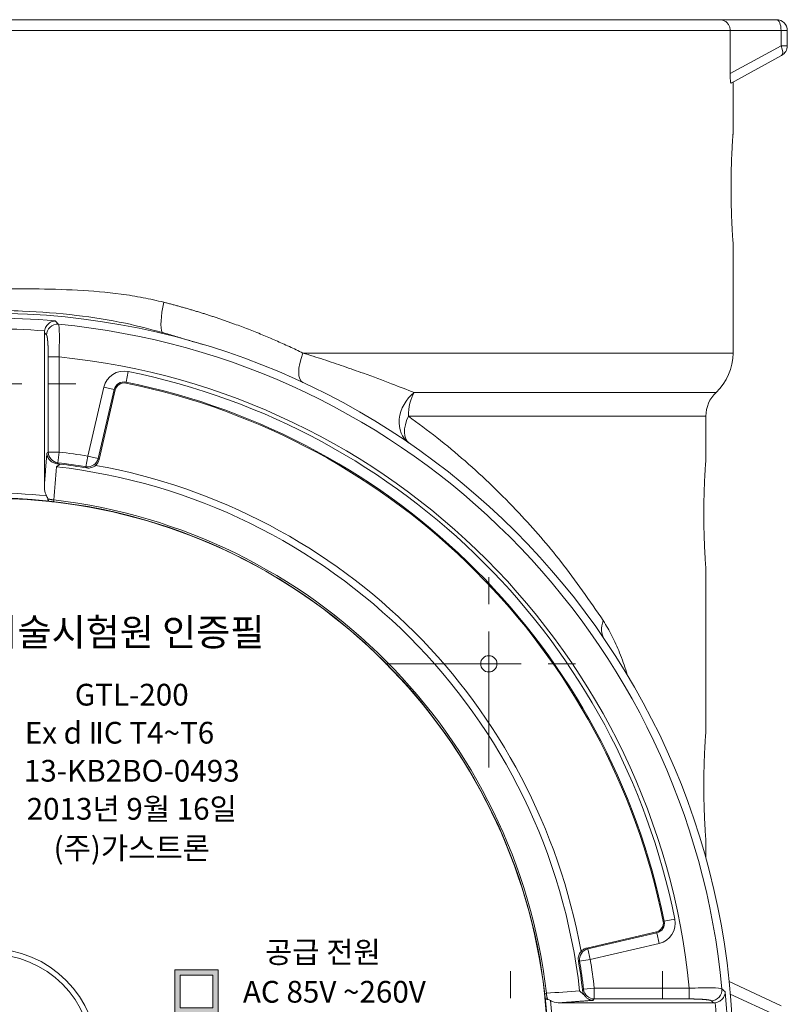
# Model space of a CAD drawing. Units: millimetres. Extents: x 0 to 2268, y 0 to 1604.
# Drawn here: x 765 to 835, y 441 to 531 of the extents above; entities that cross this region are included whole.
import ezdxf
from ezdxf.enums import TextEntityAlignment as Align

# ---------------------------------------------------------------- set-up
doc = ezdxf.new("R2010")
doc.units = ezdxf.units.MM
doc.linetypes.add('CENTER', pattern=[2, 1.25, -0.25, 0.25, -0.25])
doc.layers.get('0').update_dxf_attribs({"lineweight": 18})
doc.layers.add('중심선', color=1, linetype='CENTER', lineweight=13)
doc.styles.add('Times New Roman', font='times.ttf')
doc.styles.add('굴림', font='txt')

# ---------------------------------------------------------------- blocks, each defined once
blk = doc.blocks.new('A$C56C14D1B')
h = blk.add_hatch(color=256)
h.dxf.hatch_style = 1
h.paths.add_polyline_path([(68.598, 55.57), (72.598, 55.57), (72.598, 59.57), (68.598, 59.57)])
h.paths.add_polyline_path([(69.098, 59.07), (72.098, 59.07), (72.098, 56.07), (69.098, 56.07)], flags=16)
for points in [[(68.598, 59.57), (72.598, 59.57), (72.598, 55.57), (68.598, 55.57)], [(69.098, 59.07), (72.098, 59.07), (72.098, 56.07), (69.098, 56.07)]]:
    blk.add_lwpolyline(points, close=True)
at = {"color": 9, "ltscale": 10}
blk.add_circle((51.5, 51.5), 51.5, dxfattribs=at)
at = {"color": 253, "ltscale": 10, "extrusion": (0, 0, -1)}
blk.add_circle((-51.5, 51.5), 10.04, dxfattribs=at)
at = {"layer": '중심선', "ltscale": 10}
blk.add_line((99.5, 41.956), (99.5, 61.006), dxfattribs=at)
at = {"style": '굴림'}
for s, height, p in [('한국산업기술시험원 인증필', 2.5, (57.634, 90.642)), ('GTL-200', 2, (64.634, 84.892)), ('13-KB2BO-0493', 2, (64.634, 77.892)), ('2013년 9월 16일', 2, (64.634, 74.392)), ('(주)가스트론', 2, (64.634, 70.776)), ('AC 85V ~260V', 2, (83.291, 57.557))]:
    blk.add_text(s, height=height, dxfattribs=at).set_placement(p, align=Align.MIDDLE_CENTER)
for s, style, p in [('Ex d I', 'Times New Roman', (61.463, 81.392)), ('공급 전원', '굴림', (87.558, 61.199))]:
    blk.add_text(s, height=2, dxfattribs=dict(style=style)).set_placement(p, align=Align.MIDDLE_RIGHT)
at = {"style": 'Times New Roman'}
blk.add_text('IC T4~T6', height=2, dxfattribs=at).set_placement((61.263, 81.392), align=Align.MIDDLE_LEFT)

msp = doc.modelspace()

# ---------------------------------------------------------------- linework, layer by layer
at = {"color": 150, "ltscale": 10}
msp.add_line((830.383, 531.401), (693.383, 531.401), dxfattribs=at)
at = {"color": 83, "ltscale": 10}
for p, q in [((830.214, 531.401), (834.383, 531.401)), ((830.124, 530.401), (693.383, 530.401)), ((834.806, 530.401), (830.124, 530.401)), ((830.124, 526.44), (830.124, 530.401)), ((834.806, 528.994), (834.806, 530.401)), ((835.383, 530.401), (834.806, 530.401)), ((835.383, 530.401), (835.383, 528.994)), ((830.124, 526.44), (834.806, 528.994)), ((834.806, 528.994), (835.383, 528.994)), ((834.862, 528.116), (830.197, 525.572)), ((830.383, 520.895), (830.383, 525.673)), ((830.383, 500.731), (830.383, 510.964)), ((790.772, 500.731), (830.383, 500.731)), ((801.035, 497.1), (828.82, 497.1)), ((800.487, 494.921), (827.883, 494.921)), ((827.883, 490.896), (827.883, 494.921)), ((827.883, 465.896), (827.883, 480.964)), ((827.883, 454.238), (827.883, 455.964)), ((830.024, 442.901), (834.806, 440.67)), ((834.383, 439.764), (830.133, 441.747))]:
    msp.add_line(p, q, dxfattribs=at)
at = {"color": 253, "ltscale": 10}
for p, q in [((766.968, 488.486), (766.974, 502.603)), ((767.327, 491.621), (767.33, 500.369)), ((767.33, 500.369), (768.327, 500.368)), ((768.327, 500.368), (768.323, 491.621)), ((774.686, 499.032), (774.488, 498.056)), ((770.959, 491.253), (772.439, 497.59)), ((772.439, 497.59), (773.409, 497.363)), ((774.488, 498.056), (774.469, 497.962)), ((773.409, 497.363), (771.929, 491.026)), ((773.501, 497.341), (772.001, 490.918)), ((773.409, 497.363), (773.501, 497.341)), ((767.327, 491.621), (768.323, 491.621)), ((768.323, 491.621), (768.209, 490.631)), ((770.959, 491.253), (770.798, 490.27)), ((770.959, 491.253), (771.929, 491.026)), ((767.822, 487.039), (767.842, 487.211)), ((824.048, 448.456), (823.955, 448.437)), ((825.024, 448.653), (824.048, 448.456)), ((816.908, 445.976), (823.333, 447.471)), ((817.016, 445.903), (823.354, 447.378)), ((823.354, 447.378), (823.333, 447.471)), ((823.58, 446.408), (823.354, 447.378)), ((817.016, 445.903), (817.242, 444.933)), ((823.58, 446.408), (817.242, 444.933)), ((817.242, 444.933), (816.259, 444.773)), ((817.608, 442.297), (816.619, 442.183)), ((817.608, 442.297), (826.355, 442.293)), ((817.608, 442.297), (817.608, 441.301)), ((826.355, 442.293), (826.355, 441.297)), ((813.026, 441.799), (813.198, 441.819)), ((826.355, 441.297), (817.608, 441.301)), ((828.589, 440.939), (814.472, 440.944))]:
    msp.add_line(p, q, dxfattribs=at)
at = {"color": 253, "ltscale": 10, "extrusion": (0, 0, -1)}
for centre, radius in [((-761.883, 435.901), 68.5), ((-807.897, 472.133), 0.75), ((-761.883, 435.901), 10.04)]:
    msp.add_circle(centre, radius, dxfattribs=at)
at = {"color": 9, "ltscale": 10}
msp.add_circle((761.883, 435.901), 51.5, dxfattribs=at)
at = {"color": 253, "ltscale": 10}
msp.add_circle((761.883, 435.901), 9.542, dxfattribs=at)
at = {"color": 83, "ltscale": 10, "extrusion": (0, 0, -1)}
for centre, radius, start, end in [((-834.383, 530.401), 1, 90, 180), ((-830.883, 494.921), 3, 0, 46.56746)]:
    msp.add_arc(centre, radius, start, end, dxfattribs=at)
at = {"color": 83, "ltscale": 10}
for centre, radius, start in [((834.383, 528.994), 1, 298.61046), ((825.383, 500.731), 5, 313.43254)]:
    msp.add_arc(centre, radius, start, 0, dxfattribs=at)
at = {"color": 253, "ltscale": 10, "extrusion": (0, 0, -1)}
for centre, radius, start, end in [((-761.883, 435.901), 68.055, 84.90581, 95.13954), ((-761.883, 435.901), 67.777, 95.40015, 174.6452), ((-774.305, 497.154), 1.916, 13.1435, 101.46384), ((-761.883, 435.901), 64.416, 101.46384, 168.58151), ((-761.883, 435.901), 56.091, 96.59313, 99.31186), ((-761.883, 435.901), 54.994, 96.81621, 99.40904), ((-761.883, 435.901), 55.37, 100.20069, 169.84465), ((-761.883, 435.901), 51.958, 84.20805, 95.8373), ((-761.883, 435.901), 51.655, 96.62445, 173.4209), ((-823.146, 448.274), 1.916, 168.58151, 256.90185), ((-761.883, 435.901), 54.994, 170.6363, 173.54484), ((-761.883, 435.901), 56.091, 170.73349, 173.45222), ((-761.883, 435.901), 68.055, 174.90581, 185.13954), ((-761.883, 435.901), 51.958, 174.20805, 185.8373)]:
    msp.add_arc(centre, radius, start, end, dxfattribs=at)
at = {"color": 253, "ltscale": 10}
for centre, radius, start, end in [((761.883, 435.901), 67.059, 85.63477, 94.31988), ((761.883, 435.901), 64.789, 5.66262, 84.29203), ((774.305, 497.154), 0.92, 78.53616, 166.8565), ((774.305, 497.154), 0.825, 78.53616, 166.8565), ((761.883, 435.901), 63.325, 11.41849, 78.53616), ((761.883, 435.901), 63.42, 11.41849, 78.53616), ((761.883, 435.901), 54.719, 6.45151, 83.50314), ((761.883, 435.901), 55.095, 80.68814, 83.40687), ((761.883, 435.901), 51.46, 83.7904, 96.16426), ((761.883, 435.901), 51.482, 6.5791, 83.37555), ((823.146, 448.274), 0.92, 283.09815, 11.41849), ((823.146, 448.274), 0.825, 283.09815, 11.41849), ((761.883, 435.901), 55.095, 6.54778, 9.26651), ((761.883, 435.901), 51.46, 353.7904, 6.16426), ((761.883, 435.901), 67.059, 355.63477, 4.31988)]:
    msp.add_arc(centre, radius, start, end, dxfattribs=at)
at = {"color": 83, "ltscale": 10}
for centre, major_axis, ratio, start_param, end_param in [((834.383, 530.401), (0, 1), 0.422885, 4.712389, 6.283185), ((834.383, 528.994), (0.479, -0.878), 0.379103, 0, 1.366887), ((778.676, 505.401), (-0.705, -2.916), 0.228644, 4.767579, 6.023473), ((792.038, 500.731), (-1.265, -2.72), 0.388598, 4.891208, 6.283185), ((802.241, 494.921), (1.693, 2.476), 0.799351, 1.18914, 3.141593), ((802.241, 494.921), (0, 3), 0.584907, 0.758041, 1.570796), ((802.241, 494.921), (-1.693, -2.476), 0.5115, 5.048855, 6.283185), ((821.009, 476.104), (-2.481, -1.687), 0.682858, 5.499911, 6.283185)]:
    msp.add_ellipse(centre, major_axis=major_axis, ratio=ratio, start_param=start_param, end_param=end_param, dxfattribs=at)
at = {"color": 253, "ltscale": 10}
for centre, major_axis, ratio, start_param, end_param in [((768.168, 502.385), (-0.74, -0.673), 0.99166, 3.884234, 5.540544), ((768.323, 491.621), (-0.665, 0.747), 0.993202, 0.846123, 2.295469), ((770.959, 491.253), (0.831, 0.556), 0.992901, 3.963981, 5.460797), ((817.242, 444.933), (0.557, 0.831), 0.992901, 0.822389, 2.319204), ((817.608, 442.297), (0.746, -0.666), 0.993202, 3.987716, 5.437062), ((828.372, 442.133), (0.673, 0.739), 0.99166, 3.884234, 5.540544)]:
    msp.add_ellipse(centre, major_axis=major_axis, ratio=ratio, start_param=start_param, end_param=end_param, dxfattribs=at)
at = {"color": 83, "ltscale": 10}
for points, knots in [([(830.124, 530.401), (830.124, 530.502), (830.109, 530.604), (830.081, 530.699), (830.053, 530.794), (830.011, 530.884), (829.96, 530.963), (829.906, 531.046), (829.841, 531.12), (829.77, 531.181), (829.689, 531.249), (829.599, 531.302), (829.505, 531.338), (829.401, 531.379), (829.29, 531.4), (829.185, 531.401), (829.18, 531.401), (829.176, 531.401), (829.171, 531.401)], [0, 0, 0, 0, 0.179543, 0.179543, 0.179543, 0.358441, 0.358441, 0.358441, 0.546554, 0.546554, 0.546554, 0.758887, 0.758887, 0.758887, 0.995981, 0.995981, 0.995981, 1, 1, 1, 1]), ([(830.197, 525.572), (830.189, 525.568), (830.181, 525.579), (830.173, 525.608), (830.165, 525.637), (830.157, 525.685), (830.15, 525.75), (830.144, 525.808), (830.139, 525.88), (830.135, 525.961), (830.131, 526.035), (830.128, 526.119), (830.126, 526.204), (830.124, 526.281), (830.124, 526.361), (830.124, 526.44)], [0, 0, 0, 0, 0.223358, 0.223358, 0.223358, 0.448946, 0.448946, 0.448946, 0.648099, 0.648099, 0.648099, 0.833537, 0.833537, 0.833537, 1, 1, 1, 1]), ([(830.383, 520.9), (830.383, 520.905), (830.382, 520.892), (830.38, 520.861), (830.377, 520.813), (830.371, 520.735), (830.364, 520.64), (830.36, 520.584), (830.348, 520.396), (830.338, 520.243), (830.321, 519.971), (830.316, 519.873), (830.304, 519.664), (830.298, 519.554), (830.28, 519.209), (830.268, 518.957), (830.251, 518.548), (830.246, 518.406), (830.236, 518.117), (830.227, 517.823), (830.219, 517.516), (830.212, 517.203), (830.21, 517.043), (830.203, 516.558), (830.2, 516.231), (830.2, 515.901)], [0, 0, 0, 0, 0.062037, 0.062037, 0.124568, 0.187099, 0.187099, 0.24963, 0.24963, 0.374692, 0.374692, 0.437222, 0.437222, 0.499753, 0.499753, 0.624815, 0.624815, 0.687346, 0.687346, 0.749877, 0.812407, 0.812407, 0.874938, 0.874938, 1, 1, 1, 1]), ([(830.2, 515.901), (830.2, 515.57), (830.203, 515.245), (830.209, 514.766), (830.212, 514.608), (830.219, 514.293), (830.223, 514.137), (830.236, 513.683), (830.246, 513.396), (830.262, 512.988), (830.268, 512.856), (830.28, 512.601), (830.286, 512.48), (830.304, 512.134), (830.315, 511.927), (830.332, 511.653), (830.337, 511.568), (830.347, 511.414), (830.357, 511.275), (830.364, 511.165), (830.369, 511.093), (830.371, 511.071), (830.374, 511.031), (830.375, 511.013), (830.381, 510.933), (830.382, 510.908), (830.383, 510.903), (830.383, 510.896), (830.382, 510.908)], [0, 0, 0, 0, 0.124941, 0.124941, 0.187412, 0.187412, 0.249882, 0.249882, 0.374824, 0.374824, 0.437294, 0.437294, 0.499765, 0.499765, 0.624706, 0.624706, 0.687176, 0.687176, 0.749647, 0.812118, 0.812118, 0.843353, 0.843353, 0.874588, 0.874588, 0.999529, 0.999529, 1, 1, 1, 1]), ([(745.795, 505.401), (746.427, 505.547), (747.728, 505.848), (750.381, 506.253), (753.756, 506.532), (757.819, 506.637), (761.217, 506.636), (763.937, 506.639), (766.652, 506.631), (770.032, 506.553), (773.395, 506.263), (776.038, 505.85), (777.336, 505.548), (777.971, 505.401)], [0, 0, 0, 0, 0.061161, 0.125772, 0.250807, 0.375392, 0.500341, 0.56292, 0.625386, 0.749985, 0.874478, 0.938586, 1, 1, 1, 1]), ([(745.942, 502.624), (746.885, 502.878), (748.813, 503.397), (751.837, 503.937), (755.03, 504.348), (758.403, 504.598), (761.732, 504.676), (765.599, 504.602), (769.793, 504.265), (774.101, 503.61), (776.696, 502.922), (777.824, 502.624)], [0, 0, 0, 0, 0.09096, 0.185904, 0.285689, 0.390394, 0.500318, 0.59527, 0.750039, 0.891435, 1, 1, 1, 1]), ([(777.971, 505.401), (778.086, 505.371), (778.317, 505.313), (778.662, 505.223), (779.008, 505.131), (779.352, 505.037), (779.697, 504.941), (780.041, 504.843), (780.385, 504.744), (780.729, 504.642), (781.072, 504.538), (781.415, 504.433), (781.757, 504.326), (782.099, 504.216), (782.441, 504.105), (782.782, 503.992), (783.123, 503.877), (783.464, 503.76), (783.804, 503.641), (784.144, 503.52), (784.583, 503.361), (785.121, 503.162), (785.755, 502.92), (786.389, 502.67), (787.02, 502.414), (787.65, 502.15), (788.279, 501.88), (788.905, 501.603), (789.53, 501.319), (790.153, 501.029), (790.566, 500.83), (790.772, 500.731)], [0, 0, 0, 0, 0.025488, 0.051021, 0.0766, 0.102224, 0.127895, 0.153613, 0.17938, 0.205194, 0.231058, 0.256972, 0.282935, 0.30895, 0.335016, 0.361135, 0.387306, 0.41353, 0.439808, 0.46614, 0.492527, 0.542245, 0.592182, 0.642341, 0.692728, 0.743344, 0.794194, 0.845281, 0.896609, 0.948181, 1, 1, 1, 1]), ([(777.824, 502.624), (778.034, 502.563), (778.45, 502.441), (779.066, 502.259), (779.779, 502.047), (780.441, 501.849), (780.979, 501.688), (781.248, 501.607), (781.402, 501.561), (781.478, 501.538), (781.517, 501.526)], [0, 0, 0, 0, 0.170494, 0.33717, 0.500003, 0.750005, 0.875006, 0.937507, 0.968757, 1, 1, 1, 1]), ([(790.772, 500.731), (791.406, 500.534), (792.692, 500.135), (794.555, 499.504), (796.686, 498.747), (798.916, 497.914), (800.354, 497.361), (801.035, 497.1)], [0, 0, 0, 0, 0.16259, 0.329796, 0.501431, 0.763907, 1, 1, 1, 1]), ([(800.487, 494.921), (801.373, 494.268), (803.183, 492.936), (805.761, 490.781), (808.292, 488.465), (811.304, 485.405), (814.864, 481.295), (817.181, 477.93), (818.438, 476.104)], [0, 0, 0, 0, 0.117797, 0.240376, 0.367812, 0.500175, 0.728826, 1, 1, 1, 1]), ([(827.883, 490.9), (827.883, 490.905), (827.882, 490.892), (827.88, 490.861), (827.876, 490.813), (827.871, 490.735), (827.864, 490.64), (827.86, 490.584), (827.846, 490.396), (827.836, 490.243), (827.819, 489.971), (827.813, 489.873), (827.801, 489.664), (827.794, 489.554), (827.776, 489.209), (827.764, 488.957), (827.746, 488.548), (827.741, 488.406), (827.73, 488.117), (827.721, 487.823), (827.713, 487.516), (827.706, 487.203), (827.703, 487.043), (827.696, 486.558), (827.693, 486.231), (827.693, 485.901)], [0, 0, 0, 0, 0.06216, 0.06216, 0.124683, 0.187205, 0.187205, 0.249728, 0.249728, 0.374773, 0.374773, 0.437296, 0.437296, 0.499819, 0.499819, 0.624864, 0.624864, 0.687387, 0.687387, 0.749909, 0.812432, 0.812432, 0.874955, 0.874955, 1, 1, 1, 1]), ([(827.693, 485.901), (827.693, 485.57), (827.696, 485.245), (827.703, 484.766), (827.706, 484.608), (827.713, 484.293), (827.717, 484.137), (827.73, 483.683), (827.74, 483.396), (827.758, 482.988), (827.764, 482.856), (827.776, 482.601), (827.782, 482.48), (827.801, 482.134), (827.813, 481.927), (827.83, 481.653), (827.836, 481.568), (827.846, 481.414), (827.856, 481.275), (827.863, 481.165), (827.869, 481.093), (827.87, 481.071), (827.873, 481.031), (827.875, 481.013), (827.88, 480.933), (827.882, 480.908), (827.883, 480.903), (827.883, 480.896), (827.882, 480.908)], [0, 0, 0, 0, 0.124924, 0.124924, 0.187387, 0.187387, 0.249849, 0.249849, 0.374773, 0.374773, 0.437236, 0.437236, 0.499698, 0.499698, 0.624622, 0.624622, 0.687085, 0.687085, 0.749547, 0.812009, 0.812009, 0.84324, 0.84324, 0.874471, 0.874471, 0.999396, 0.999396, 1, 1, 1, 1]), ([(818.438, 476.104), (818.71, 475.654), (819.261, 474.74), (819.967, 473.135), (820.395, 471.93), (820.603, 471.278), (820.615, 471.24)], [0, 0, 0, 0, 0.315089, 0.640438, 0.979144, 1, 1, 1, 1]), ([(827.883, 465.9), (827.883, 465.905), (827.882, 465.892), (827.88, 465.861), (827.876, 465.813), (827.871, 465.735), (827.864, 465.64), (827.86, 465.584), (827.846, 465.396), (827.836, 465.243), (827.819, 464.971), (827.813, 464.873), (827.801, 464.664), (827.794, 464.554), (827.776, 464.209), (827.764, 463.957), (827.746, 463.548), (827.741, 463.406), (827.73, 463.117), (827.721, 462.823), (827.713, 462.516), (827.706, 462.203), (827.703, 462.043), (827.696, 461.558), (827.693, 461.231), (827.693, 460.901)], [0, 0, 0, 0, 0.06216, 0.06216, 0.124683, 0.187206, 0.187206, 0.249728, 0.249728, 0.374774, 0.374774, 0.437296, 0.437296, 0.499819, 0.499819, 0.624864, 0.624864, 0.687387, 0.687387, 0.749909, 0.812432, 0.812432, 0.874955, 0.874955, 1, 1, 1, 1]), ([(827.693, 460.901), (827.693, 460.57), (827.696, 460.245), (827.703, 459.766), (827.706, 459.608), (827.713, 459.293), (827.717, 459.137), (827.73, 458.683), (827.74, 458.396), (827.758, 457.988), (827.764, 457.856), (827.776, 457.601), (827.782, 457.48), (827.801, 457.134), (827.813, 456.927), (827.83, 456.653), (827.836, 456.568), (827.846, 456.414), (827.856, 456.275), (827.863, 456.165), (827.869, 456.093), (827.87, 456.071), (827.873, 456.031), (827.875, 456.013), (827.88, 455.933), (827.882, 455.908), (827.883, 455.903), (827.883, 455.896), (827.882, 455.908)], [0, 0, 0, 0, 0.124924, 0.124924, 0.187387, 0.187387, 0.249849, 0.249849, 0.374773, 0.374773, 0.437236, 0.437236, 0.499698, 0.499698, 0.624622, 0.624622, 0.687085, 0.687085, 0.749547, 0.812009, 0.812009, 0.84324, 0.84324, 0.874471, 0.874471, 0.999396, 0.999396, 1, 1, 1, 1])]:
    msp.add_open_spline(points, degree=3, knots=knots, dxfattribs=at)
at = {"color": 253, "ltscale": 10}
for points, degree, knots in [([(767.979, 503.682), (767.929, 503.679), (767.828, 503.673), (767.676, 503.631), (767.527, 503.562), (767.336, 503.431), (767.163, 503.237), (767.036, 502.982), (767.003, 502.837), (766.987, 502.765)], 3, [0, 0, 0, 0, 0.125447, 0.250505, 0.375673, 0.500403, 0.749677, 0.874843, 1, 1, 1, 1]), ([(768.261, 503.377), (768.316, 503.307), (768.343, 502.953), (768.356, 501.852), (768.343, 501.112), (768.327, 500.368)], 3, [0, 0, 0, 0, 0.5, 0.5, 1, 1, 1, 1]), ([(767.33, 500.369), (767.331, 500.746), (767.319, 501.1), (767.313, 501.274), (767.304, 501.433), (767.296, 501.592), (767.285, 501.732), (767.274, 501.869), (767.261, 501.983), (767.248, 502.096), (767.234, 502.18), (767.219, 502.263), (767.203, 502.316), (767.188, 502.368), (767.172, 502.386)], 2, [0, 0, 0, 0.25, 0.25, 0.375, 0.375, 0.5, 0.5, 0.625, 0.625, 0.75, 0.75, 0.875, 0.875, 1, 1, 1]), ([(767.196, 491.505), (767.213, 491.392), (767.247, 491.166), (767.452, 490.86), (767.75, 490.626), (767.998, 490.572), (768.115, 490.546)], 3, [0, 0, 0, 0, 0.250682, 0.500694, 0.764955, 1, 1, 1, 1]), ([(768.074, 490.269), (768.092, 490.28), (768.126, 490.301), (768.176, 490.334), (768.222, 490.366), (768.266, 490.396), (768.306, 490.426), (768.343, 490.454), (768.378, 490.48), (768.399, 490.497), (768.41, 490.506)], 3, [0, 0, 0, 0, 0.156841, 0.304571, 0.443194, 0.572717, 0.69315, 0.804503, 0.906783, 1, 1, 1, 1]), ([(768.115, 490.546), (768.167, 490.54), (768.217, 490.534), (768.315, 490.52), (768.364, 490.513), (768.41, 490.506)], 3, [0, 0, 0, 0, 0.5, 0.5, 1, 1, 1, 1]), ([(770.873, 490.154), (770.947, 490.142), (771.02, 490.139), (771.165, 490.148), (771.238, 490.162), (771.377, 490.203), (771.445, 490.232), (771.573, 490.304), (771.633, 490.346), (771.689, 490.395)], 3, [0, 0, 0, 0, 0.25, 0.25, 0.5, 0.5, 0.75, 0.75, 1, 1, 1, 1]), ([(772.001, 490.918), (771.978, 490.817), (771.939, 490.722), (771.86, 490.588), (771.83, 490.546), (771.764, 490.467), (771.728, 490.43), (771.689, 490.395)], 3, [0, 0, 0, 0, 0.5, 0.5, 0.75, 0.75, 1, 1, 1, 1]), ([(767.168, 487.59), (767.077, 487.77), (767.02, 487.969), (766.991, 488.168), (766.976, 488.273), (766.968, 488.379), (766.968, 488.486)], 3, [0, 0, 0, 0, 0.657199, 0.657199, 0.657199, 1, 1, 1, 1]), ([(767.168, 487.59), (767.197, 487.535), (767.224, 487.478), (767.246, 487.422), (767.26, 487.387), (767.272, 487.351), (767.278, 487.317)], 3, [0, 0, 0, 0, 0.61049, 0.61049, 0.61049, 1, 1, 1, 1]), ([(767.278, 487.317), (767.29, 487.313), (767.316, 487.306), (767.356, 487.295), (767.397, 487.285), (767.439, 487.275), (767.482, 487.266), (767.526, 487.258), (767.57, 487.25), (767.615, 487.242), (767.66, 487.235), (767.705, 487.228), (767.751, 487.222), (767.796, 487.217), (767.827, 487.213), (767.842, 487.212)], 3, [0, 0, 0, 0, 0.081007, 0.16123, 0.240626, 0.319252, 0.397165, 0.474414, 0.551046, 0.6271, 0.702615, 0.777627, 0.852171, 0.926283, 1, 1, 1, 1]), ([(767.449, 487.059), (767.408, 487.08), (767.33, 487.12), (767.294, 487.254), (767.278, 487.317)], 3, [0, 0, 0, 0, 0.527458, 1, 1, 1, 1]), ([(767.822, 487.039), (767.812, 487.04), (767.793, 487.043), (767.764, 487.046), (767.735, 487.048), (767.697, 487.052), (767.652, 487.055), (767.603, 487.058), (767.557, 487.059), (767.517, 487.06), (767.48, 487.06), (767.46, 487.059), (767.449, 487.059)], 3, [0, 0, 0, 0, 0.062036, 0.124108, 0.186673, 0.250178, 0.372575, 0.500169, 0.622191, 0.74982, 0.872713, 1, 1, 1, 1]), ([(816.385, 445.663), (816.454, 445.742), (816.533, 445.807), (816.666, 445.887), (816.713, 445.91), (816.808, 445.948), (816.858, 445.964), (816.908, 445.976)], 3, [0, 0, 0, 0, 0.5, 0.5, 0.75, 0.75, 1, 1, 1, 1]), ([(816.385, 445.663), (816.336, 445.608), (816.294, 445.548), (816.223, 445.421), (816.193, 445.353), (816.151, 445.214), (816.138, 445.143), (816.128, 444.995), (816.132, 444.921), (816.144, 444.848)], 3, [0, 0, 0, 0, 0.25, 0.25, 0.5, 0.5, 0.75, 0.75, 1, 1, 1, 1]), ([(826.355, 442.293), (827.099, 442.309), (827.84, 442.322), (828.94, 442.308), (829.294, 442.28), (829.364, 442.226)], 3, [0, 0, 0, 0, 0.5, 0.5, 1, 1, 1, 1]), ([(813.045, 441.426), (813.046, 441.433), (813.046, 441.447), (813.047, 441.47), (813.047, 441.498), (813.046, 441.534), (813.044, 441.58), (813.042, 441.629), (813.038, 441.678), (813.034, 441.721), (813.03, 441.76), (813.028, 441.786), (813.026, 441.799)], 3, [0, 0, 0, 0, 0.085275, 0.168461, 0.249884, 0.376998, 0.49945, 0.626683, 0.749162, 0.833848, 0.917099, 1, 1, 1, 1]), ([(813.045, 441.426), (813.065, 441.387), (813.096, 441.329), (813.189, 441.285), (813.243, 441.268), (813.273, 441.261), (813.289, 441.258), (813.294, 441.257), (813.298, 441.256), (813.303, 441.256)], 3, [0, 0, 0, 0, 0.499676, 0.749937, 0.875558, 0.93827, 0.969552, 0.985169, 1, 1, 1, 1]), ([(813.198, 441.819), (813.199, 441.803), (813.203, 441.771), (813.209, 441.722), (813.215, 441.673), (813.222, 441.624), (813.23, 441.575), (813.239, 441.527), (813.248, 441.479), (813.258, 441.432), (813.269, 441.385), (813.28, 441.34), (813.291, 441.296), (813.299, 441.269), (813.303, 441.255)], 3, [0, 0, 0, 0, 0.077983, 0.157067, 0.237231, 0.318444, 0.400667, 0.483855, 0.567956, 0.652912, 0.73866, 0.825136, 0.912272, 1, 1, 1, 1]), ([(813.303, 441.255), (813.35, 441.246), (813.4, 441.228), (813.449, 441.206), (813.491, 441.187), (813.534, 441.166), (813.576, 441.144)], 3, [0, 0, 0, 0, 0.536909, 0.536909, 0.536909, 1, 1, 1, 1]), ([(816.68, 441.664), (816.666, 441.674), (816.634, 441.699), (816.582, 441.741), (816.521, 441.793), (816.449, 441.857), (816.376, 441.926), (816.31, 441.992), (816.272, 442.031), (816.256, 442.049)], 3, [0, 0, 0, 0, 0.088723, 0.20191, 0.339164, 0.499925, 0.700278, 0.86668, 1, 1, 1, 1]), ([(816.528, 442.083), (816.536, 442.008), (816.554, 441.935), (816.604, 441.794), (816.639, 441.727), (816.68, 441.664)], 3, [0, 0, 0, 0, 0.5, 0.5, 1, 1, 1, 1]), ([(816.68, 441.664), (816.689, 441.65), (816.706, 441.621), (816.735, 441.58), (816.767, 441.54), (816.801, 441.5), (816.853, 441.446), (816.929, 441.378), (817.026, 441.311), (817.137, 441.253), (817.244, 441.212), (817.347, 441.186), (817.425, 441.174), (817.471, 441.171), (817.491, 441.17)], 3, [0, 0, 0, 0, 0.047536, 0.096306, 0.146276, 0.197405, 0.249648, 0.368246, 0.499689, 0.604416, 0.749549, 0.85335, 0.936491, 1, 1, 1, 1]), ([(828.372, 441.137), (828.336, 441.169), (828.165, 441.199), (828.082, 441.214), (827.968, 441.227), (827.855, 441.24), (827.716, 441.251), (827.579, 441.262), (827.419, 441.27), (827.259, 441.279), (827.084, 441.285), (826.912, 441.291), (826.726, 441.294), (826.542, 441.297), (826.355, 441.297)], 2, [0, 0, 0, 0.25, 0.25, 0.375, 0.375, 0.5, 0.5, 0.625, 0.625, 0.75, 0.75, 0.875, 0.875, 1, 1, 1]), ([(828.751, 440.952), (828.824, 440.968), (828.968, 441.001), (829.223, 441.128), (829.418, 441.301), (829.548, 441.491), (829.617, 441.64), (829.66, 441.792), (829.666, 441.893), (829.669, 441.944)], 3, [0, 0, 0, 0, 0.125157, 0.250323, 0.499597, 0.624327, 0.749495, 0.874553, 1, 1, 1, 1]), ([(814.472, 440.944), (814.227, 440.944), (813.977, 440.983), (813.748, 441.068), (813.689, 441.09), (813.631, 441.116), (813.576, 441.144)], 3, [0, 0, 0, 0, 0.799113, 0.799113, 0.799113, 1, 1, 1, 1])]:
    msp.add_open_spline(points, degree=degree, knots=knots, dxfattribs=at)
for points, degree in [([(767.979, 503.682), (768.073, 503.58), (768.167, 503.479), (768.261, 503.377)], 3), ([(766.974, 502.603), (766.974, 502.684), (766.987, 502.765)], 2), ([(767.172, 502.386), (766.974, 502.603)], 1), ([(766.968, 488.486), (767.196, 491.505)], 1), ([(767.196, 491.505), (767.327, 491.621)], 1), ([(768.074, 490.268), (767.997, 489.249), (767.919, 488.23), (767.842, 487.211)], 3), ([(768.209, 490.631), (768.178, 490.603), (768.146, 490.575), (768.115, 490.546)], 3), ([(770.873, 490.154), (770.848, 490.193), (770.823, 490.231), (770.798, 490.27)], 3), ([(771.929, 491.026), (772.001, 490.918)], 1), ([(816.908, 445.976), (817.016, 445.903)], 1), ([(816.259, 444.773), (816.221, 444.798), (816.182, 444.823), (816.144, 444.848)], 3), ([(816.528, 442.083), (816.558, 442.117), (816.588, 442.15), (816.619, 442.183)], 3), ([(829.364, 442.226), (829.466, 442.132), (829.567, 442.038), (829.669, 441.944)], 3), ([(813.198, 441.819), (814.217, 441.896), (815.236, 441.972), (816.256, 442.049)], 3), ([(817.608, 441.301), (817.491, 441.17)], 1), ([(817.491, 441.17), (814.472, 440.944)], 1), ([(828.589, 440.939), (828.372, 441.137)], 1), ([(828.751, 440.952), (828.671, 440.939), (828.589, 440.939)], 2)]:
    msp.add_open_spline(points, degree=degree, dxfattribs=at)
at = {"layer": '중심선', "ltscale": 10}
for p, q in [((752.382, 497.901), (771.432, 497.901)), ((807.897, 462.608), (807.897, 481.658)), ((798.372, 472.133), (817.422, 472.133)), ((809.883, 426.357), (809.883, 445.407)), ((823.883, 426.351), (823.883, 445.401))]:
    msp.add_line(p, q, dxfattribs=at)

# ---------------------------------------------------------------- block references
msp.add_blockref('A$C56C14D1B', (710.383, 384.401))

doc.saveas('drawing.dxf')
